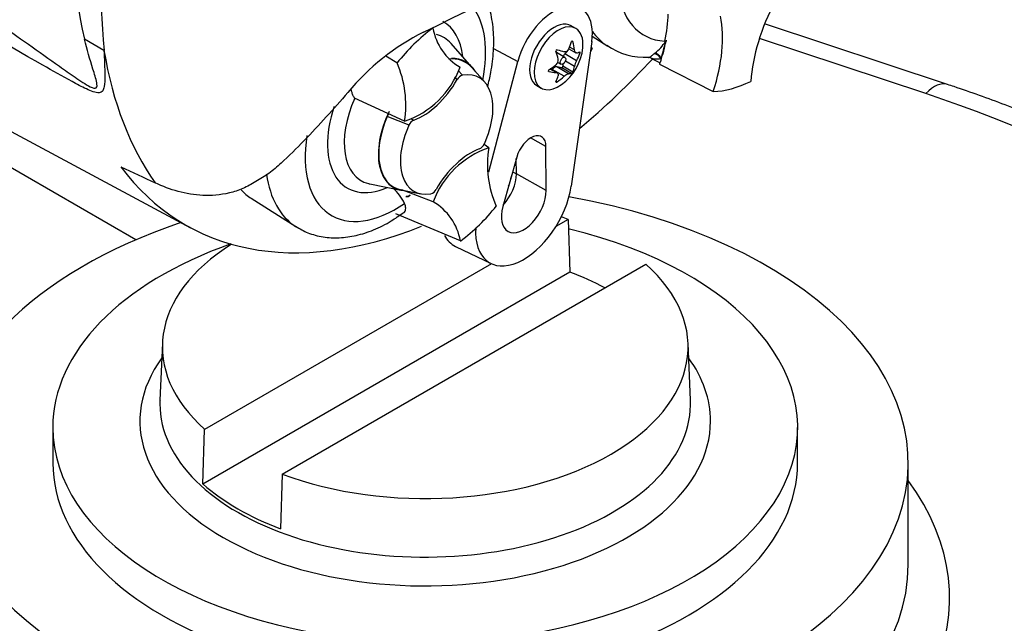
# Model space of a CAD drawing. Units: millimetres. Extents: x 0 to 594, y 0 to 420.
# Drawn here: x 383 to 397, y 340 to 349 of the extents above; entities that cross this region are included whole.
import ezdxf

# ---------------------------------------------------------------- set-up
doc = ezdxf.new("R2010")
doc.units = ezdxf.units.MM
for name, color, linetype in [('Default', 7, 'Continuous'), ('GB-IS6-GCASE', 7, 'Continuous'), ('GB-IS6-INDPLATE', 7, 'Continuous'), ('II0-20LONG-STD', 7, 'Continuous')]:
    doc.layers.add(name, color=color, linetype=linetype)

# ---------------------------------------------------------------- blocks, each defined once
blk = doc.blocks.new('SE9')
at = {"layer": 'GB-IS6-GCASE', "color": 7, "linetype": 'Continuous'}
for p, q in [((384.663, 345.921), (374.761, 351.637)), ((396.424, 348.172), (393.774, 349.048)), ((396.11, 348.039), (393.698, 348.837)), ((395.855, 341.214), (395.855, 342.684))]:
    blk.add_line(p, q, dxfattribs=at)
for centre, major_axis, ratio, start_param, end_param in [((396.11, 347.223), (-0.314, -0.949), 0.405763, 3.141131, 3.825323), ((388.855, 340.724), (-14.6, 0), 0.57735, 0.520087, 4.192302), ((388.855, 342.684), (-7, 0), 0.57735, 0, 4.410195), ((388.855, 342.684), (-7, 0), 0.57735, 5.242721, 6.283185), ((388.855, 340.724), (7.6, 0), 0.57735, 2.741571, 6.683207), ((388.855, 341.214), (7, 0), 0.57735, 3.141593, 6.283185)]:
    blk.add_ellipse(centre, major_axis=major_axis, ratio=ratio, start_param=start_param, end_param=end_param, dxfattribs=at)
blk.add_open_spline([(404.449, 339.851), (404.452, 339.902), (404.461, 340.119), (404.426, 340.549), (404.343, 341.097), (404.203, 341.646), (404.013, 342.187), (403.772, 342.72), (403.479, 343.244), (403.137, 343.757), (402.744, 344.257), (402.303, 344.742), (401.815, 345.21), (401.282, 345.66), (400.706, 346.089), (400.089, 346.496), (399.434, 346.88), (398.744, 347.239), (398.018, 347.573), (397.284, 347.872), (396.727, 348.071), (396.46, 348.16), (396.424, 348.172)], degree=3, knots=[0, 0, 0, 0, 0.013123, 0.065661, 0.118187, 0.170835, 0.223738, 0.277003, 0.330697, 0.384846, 0.439435, 0.494417, 0.549723, 0.605278, 0.661007, 0.716844, 0.772736, 0.828638, 0.88452, 0.940366, 0.993236, 1, 1, 1, 1], dxfattribs=at)
at = {"layer": 'GB-IS6-INDPLATE', "color": 7, "linetype": 'Continuous'}
for p, q in [((390.928, 346.215), (390.749, 346.112)), ((390.928, 346.215), (390.952, 345.451)), ((389.816, 345.573), (385.658, 343.173)), ((386.781, 342.525), (392.051, 345.567)), ((390.952, 345.451), (385.634, 342.381)), ((385.046, 344.424), (385.01, 343.597)), ((392.699, 343.597), (392.664, 344.424)), ((383.457, 343.202), (383.457, 342.684)), ((385.634, 342.381), (385.658, 343.173)), ((394.252, 342.684), (394.252, 343.202)), ((386.781, 342.525), (386.757, 341.733))]:
    blk.add_line(p, q, dxfattribs=at)
for centre, major_axis, start_param, end_param in [((388.855, 344.37), (3.81, 0), 0.995269, 1.026648), ((388.855, 343.202), (-5.398, 0), 0, 4.314797), ((388.855, 343.202), (-5.398, 0), 5.261898, 6.283185), ((388.855, 344.37), (3.81, 0), 2.399428, 3.71712), ((388.855, 344.37), (-3.81, 0), 0.995269, 3.71712), ((388.855, 343.592), (3.843, 0), 0.826716, 0.993426), ((388.855, 343.292), (4.135, 0), 2.747469, 6.283185), ((388.855, 343.292), (4.135, 0), 0, 0.394124), ((388.855, 343.542), (-3.845, 0), 0, 3.166288), ((388.855, 343.542), (-3.845, 0), 6.269561, 6.283185), ((388.855, 343.542), (-3.845, 0), 6.25849, 6.269561), ((388.855, 342.684), (-5.397, 0), 0, 3.141593), ((388.855, 343.592), (-3.843, 0), 0.577371, 0.993426)]:
    blk.add_ellipse(centre, major_axis=major_axis, ratio=0.57735, start_param=start_param, end_param=end_param, dxfattribs=at)
at = {"layer": 'II0-20LONG-STD', "color": 7, "linetype": 'Continuous'}
for p, q in [((373.191, 352.66), (385.453, 346.096)), ((391.038, 348.984), (390.971, 349.022)), ((384.199, 348.666), (383.915, 348.826)), ((391.27, 348.792), (390.97, 346.697)), ((390.995, 348.792), (390.98, 348.801)), ((391.277, 348.869), (391.504, 348.725)), ((392.327, 348.799), (392.325, 348.792)), ((392.325, 348.792), (392.338, 348.797)), ((392.339, 348.797), (392.338, 348.797)), ((392.339, 348.797), (392.346, 348.8)), ((389.533, 348.424), (389.23, 348.767)), ((389.844, 348.693), (390.197, 348.504)), ((390.926, 348.671), (390.877, 348.614)), ((390.935, 348.689), (391.037, 348.631)), ((391.017, 348.674), (390.947, 348.714)), ((391.276, 348.694), (391.249, 348.646)), ((391.257, 348.705), (391.276, 348.694)), ((391.276, 348.694), (391.257, 348.705)), ((388.446, 348.484), (388.286, 348.582)), ((389.775, 346.903), (390.197, 348.504)), ((390.881, 348.564), (390.757, 348.635)), ((391.049, 348.516), (390.877, 348.614)), ((391.017, 348.433), (390.886, 348.508)), ((391.099, 348.62), (391.074, 348.635)), ((392.137, 348.55), (392.261, 348.486)), ((392.171, 348.617), (392.183, 348.626)), ((389.335, 348.375), (389.395, 348.306)), ((389.722, 348.201), (389.529, 348.419)), ((390.647, 348.359), (390.639, 348.364)), ((390.751, 348.344), (390.664, 348.394)), ((390.769, 348.338), (390.668, 348.397)), ((390.697, 348.389), (390.692, 348.383)), ((390.868, 348.291), (390.697, 348.389)), ((390.932, 348.327), (390.761, 348.426)), ((390.833, 348.413), (390.761, 348.426)), ((390.777, 348.49), (390.823, 348.464)), ((390.977, 348.33), (390.833, 348.413)), ((390.849, 348.465), (390.851, 348.435)), ((390.995, 348.352), (390.851, 348.435)), ((392.253, 348.464), (393.03, 348.069)), ((389.318, 348.242), (389.282, 348.28)), ((390.769, 348.21), (390.754, 348.218)), ((390.471, 348.156), (390.538, 348.118)), ((388.555, 347.639), (387.83, 347.975)), ((388.62, 347.581), (388.304, 347.705)), ((388.647, 347.675), (388.693, 347.656)), ((390.605, 347.273), (390.383, 347.397)), ((389.776, 347.253), (389.708, 347.303)), ((390.608, 346.633), (390.605, 347.273)), ((390.181, 347.118), (389.979, 346.404)), ((390.177, 346.874), (390.175, 347.099)), ((390.121, 346.907), (390.177, 346.874)), ((390.608, 346.633), (390.177, 346.874)), ((388.054, 346.73), (388.502, 346.639)), ((388.505, 346.645), (388.79, 346.587)), ((388.971, 346.471), (388.514, 346.643)), ((386.333, 346.522), (386.978, 346.112)), ((389.365, 345.903), (388.429, 346.299)), ((389.295, 345.824), (389.811, 345.576))]:
    blk.add_line(p, q, dxfattribs=at)
for centre, radius, start, end in [((367.044, 394.165), 50.209, 295.7167, 304.2833), ((388.823, 350.027), 5.052, 166.2503, 193.7497), ((397.62, 349.889), 13.476, 174.7924, 185.2076), ((390.378, 345.863), 3.435, 116.7738, 140.3335), ((390.687, 346.697), 2.866, 126.8903, 141.4246), ((389.784, 349.135), 0.83, 190.1587, 239.3494), ((391.819, 349.114), 0.609, 306.7263, 328.5859), ((390.396, 348.777), 0.747, 305.4681, 354.5319), ((392.034, 349.495), 0.93, 234.1423, 273.6478), ((390.699, 348.524), 0.085, 307.4249, 10.1631), ((391.28, 348.378), 0.269, 149.3062, 168.2817), ((392.095, 348.487), 0.0752, 56.8049, 91.1035), ((387.067, 347.877), 1.507, 350.9237, 23.7525), ((388.134, 348.878), 1.309, 288.7637, 339.5512), ((389.431, 348.186), 0.126, 106.7306, 153.7341), ((388.433, 347.656), 0.138, 139.6825, 158.984), ((388.75, 347.527), 0.141, 114.048, 157.7016), ((390.197, 346.014), 1.309, 108.7637, 159.5512), ((389.581, 347.365), 0.141, 294.048, 337.7016), ((391.264, 347.015), 1.507, 170.9237, 203.7525), ((388.001, 346.2), 0.606, 24.0945, 50.368), ((388.901, 346.706), 0.126, 286.7306, 333.7341), ((388.548, 345.757), 0.83, 10.1587, 59.3494), ((387.645, 348.195), 2.866, 306.8903, 321.4246)]:
    blk.add_arc(centre, radius, start, end, dxfattribs=at)
for centre, major_axis, ratio, start_param, end_param in [((392.949, 350.488), (0.925, 1.602), 0.57735, 2.452468, 3.431672), ((390.721, 348.589), (-0.394, -0.682), 0.57735, 2.1781, 5.152833), ((394.984, 348.9), (-1, -1.732), 0.57735, 4.770956, 5.417801), ((388.423, 347.875), (-0.925, -1.602), 0.57735, 2.107518, 2.890174), ((388.423, 347.875), (-0.696, -1.205), 0.57735, 2.476808, 3.151079), ((390.721, 348.589), (0.25, 0.433), 0.57735, 0, 3.141593), ((391.004, 348.463), (0.972, 1.683), 0.57735, -1.058437, -0.825645), ((391.75, 348.025), (1, 1.732), 0.57735, 5.058374, 5.705219), ((390.788, 348.551), (0.25, 0.433), 0.57735, 0, 4.043465), ((390.788, 348.551), (0.25, 0.433), 0.57735, 5.381313, 6.283185), ((392.656, 350.657), (1.125, 1.949), 0.57735, 2.879145, 3.104971), ((388.528, 347.814), (-0.599, -1.037), 0.57735, 2.950972, 3.308607), ((390.335, 348.849), (0.555, 0.474), 0.799913, 5.205868, 5.381247), ((390.506, 348.833), (0.331, -0.651), 0.610882, 1.034355, 1.209733), ((391.008, 348.454), (0.982, 1.7), 0.57735, -1.216823, -1.054802), ((391.004, 348.463), (0.982, 1.7), 0.57735, -1.199187, -1.06175), ((390.259, 353.388), (-4.35, -7.534), 0.57735, 5.670838, 6.025045), ((390.285, 348.706), (0.397, -0.613), 0.541747, 0.974338, 1.149717), ((390.456, 348.919), (0.671, -0.288), 0.163725, -1.017717, -0.842338), ((390.445, 348.92), (0.69, -0.239), 0.258166, -0.423363, -0.247984), ((388.918, 347.589), (-0.521, -0.903), 0.57735, 2.950972, 3.545588), ((388.918, 347.589), (-0.525, -0.909), 0.57735, 2.83249, 3.484558), ((390.729, 348.585), (-0.0288, -0.0499), 0.57735, 3.141593, 3.185359), ((390.903, 348.569), (0.0411, 0.0712), 0.57735, 1.249088, 1.770529), ((390.445, 348.692), (0.632, 0.365), 0.774608, 5.350029, 5.525407), ((389.732, 353.692), (4.36, 7.551), 0.57735, 4.14906, 4.330478), ((392.208, 348.53), (-0.0632, 0.0775), 0.619235, 4.411104, 5.841355), ((392.223, 348.541), (-0.0613, 0.079), 0.49531, 4.477561, 5.857181), ((391.008, 348.454), (0.982, 1.7), 0.57735, -1.243261, -1.216823), ((392.34, 348.557), (-0.05, -0.0865), 0.57735, 5.176485, 5.559266), ((392.34, 348.557), (-0.05, -0.0865), 0.57735, -1.199187, -1.1067), ((390.346, 348.863), (0.632, 0.365), 0.774608, 4.740344, 4.915723), ((390.346, 348.635), (0.69, -0.239), 0.258166, -1.033047, -0.857668), ((390.729, 348.352), (0.0411, 0.0712), 0.57735, 0.201891, 1.368906), ((390.839, 348.428), (0.0082, 0.0142), 0.57735, 3.343483, 5.557696), ((390.506, 348.849), (0.397, -0.613), 0.541747, 0.364654, 0.540033), ((388.819, 348.532), (-0.5, -0.866), 0.57735, 0.605305, 1.568465), ((389.166, 347.446), (-0.474, -0.822), 0.57735, 1.736385, 3.578978), ((390.285, 348.721), (0.331, -0.651), 0.610882, 0.42467, 0.600049), ((390.456, 348.706), (-0.555, -0.474), 0.799913, 1.454591, 1.62997), ((390.335, 348.636), (0.671, -0.288), 0.163725, -0.408033, -0.232654), ((393.691, 350.059), (-1.09, -1.888), 0.57735, 0.342212, 0.709185), ((388.528, 347.814), (0.599, 1.037), 0.57735, 1.746184, 3.303513), ((388.423, 347.875), (0.696, 1.205), 0.57735, 1.910053, 3.806377), ((388.918, 347.589), (0.521, 0.903), 0.57735, 1.769775, 3.332214), ((388.918, 347.589), (0.525, 0.909), 0.57735, 1.692014, 3.450695), ((389.166, 347.446), (0.474, 0.822), 0.57735, 1.736385, 3.578978), ((388.423, 347.875), (0.925, 1.602), 0.57735, 2.157972, 4.027515), ((390.386, 347.145), (-0.155, -0.269), 0.57735, 2.362007, 5.126367), ((389.512, 346.36), (0.5, 0.866), 0.57735, 0.605305, 1.568465), ((389.732, 353.692), (4.36, 7.551), 0.57735, 2.896262, 3.775475), ((372.708, 363.446), (42.712, -24.199), 0.187586, -1.188189, -1.176084), ((388.131, 348.044), (-1.125, -1.949), 0.57735, 5.642905, 6.255642), ((389.858, 346.688), (0.225, 0.39), 0.57735, 4.335266, 5.5036), ((389.788, 346.729), (0.226, 0.391), 0.57735, 4.964678, 5.288057), ((387.469, 348.426), (1.109, 1.92), 0.57735, 2.968034, 3.116897), ((388.528, 347.814), (0.599, 1.037), 0.57735, 3.303513, 3.332214), ((390.283, 346.443), (0.494, 0.855), 0.57735, 2.287702, 5.319693), ((388.574, 346.644), (-0.048, 0.0877), 0.92371, 2.606991, 3.320253), ((390.283, 346.443), (0.23, 0.399), 0.57735, 1.984775, 5.5036), ((389.788, 346.729), (0.515, 0.893), 0.57735, 2.807191, 3.184855)]:
    blk.add_ellipse(centre, major_axis=major_axis, ratio=ratio, start_param=start_param, end_param=end_param, dxfattribs=at)
blk.add_ellipse((390.852, 348.514), major_axis=(-0.0288, -0.0499), ratio=0.57735, dxfattribs=at)
for points, knots in [([(371.081, 356.056), (373.342, 354.735), (375.607, 353.405), (378.455, 351.697), (379.026, 351.353), (380.169, 350.659), (380.739, 350.312), (381.612, 349.76), (381.906, 349.571), (382.5, 349.175), (382.802, 348.967), (383.254, 348.648), (383.405, 348.541), (383.63, 348.381), (383.705, 348.328), (383.817, 348.251), (383.855, 348.226), (383.929, 348.178), (383.966, 348.155), (384.036, 348.121), (384.071, 348.109), (384.102, 348.136), (384.099, 348.166), (384.083, 348.257), (384.061, 348.326), (383.996, 348.534), (383.952, 348.679), (383.915, 348.826)], [0, 0, 0, 0, 0.5, 0.5, 0.625, 0.625, 0.75, 0.75, 0.8125, 0.8125, 0.875, 0.875, 0.90625, 0.90625, 0.921875, 0.921875, 0.929688, 0.929688, 0.9375, 0.9375, 0.945313, 0.945313, 0.953125, 0.953125, 0.96875, 0.96875, 1, 1, 1, 1]), ([(384.199, 348.666), (384.205, 348.537), (384.211, 348.412), (384.212, 348.242), (384.211, 348.188), (384.198, 348.118), (384.192, 348.096), (384.169, 348.064), (384.151, 348.053), (384.08, 348.048), (384.011, 348.076), (383.876, 348.138), (383.806, 348.175), (383.595, 348.289), (383.453, 348.37), (382.741, 348.777), (382.168, 349.114), (381.023, 349.792), (380.451, 350.133), (379.308, 350.81), (378.737, 351.146), (375.887, 352.82), (373.614, 354.139), (371.343, 355.458)], [0, 0, 0, 0, 0.03125, 0.03125, 0.046875, 0.046875, 0.054688, 0.054688, 0.0625, 0.0625, 0.078125, 0.078125, 0.09375, 0.09375, 0.125, 0.125, 0.25, 0.25, 0.375, 0.375, 0.5, 0.5, 1, 1, 1, 1]), ([(389.76, 348.14), (389.778, 348.209), (389.817, 348.384), (389.852, 348.663), (389.849, 348.969), (389.809, 349.209), (389.767, 349.344), (389.751, 349.387)], [0.3604585, 0.3604585, 0.3604585, 0.3604585, 0.4158903, 0.5029346, 0.5908606, 0.6793935, 0.7224849, 0.7224849, 0.7224849, 0.7224849]), ([(390.995, 348.792), (390.993, 348.798), (390.99, 348.803), (390.982, 348.803), (390.978, 348.8), (390.977, 348.794)], [0, 0, 0, 0, 0.5, 0.5, 1, 1, 1, 1]), ([(390.769, 348.674), (390.764, 348.675), (390.757, 348.674), (390.75, 348.664), (390.749, 348.657), (390.751, 348.651)], [0, 0, 0, 0, 0.5, 0.5, 1, 1, 1, 1]), ([(390.932, 348.682), (390.925, 348.668), (390.915, 348.657), (390.892, 348.643), (390.88, 348.642), (390.868, 348.645)], [0, 0, 0, 0, 0.5, 0.5, 1, 1, 1, 1]), ([(391.049, 348.629), (391.041, 348.627), (391.034, 348.631), (391.023, 348.647), (391.019, 348.659), (391.017, 348.674)], [0, 0, 0, 0, 0.5, 0.5, 1, 1, 1, 1]), ([(391.099, 348.62), (391.101, 348.626), (391.102, 348.633), (391.102, 348.643), (391.101, 348.645), (391.099, 348.644)], [0, 0, 0, 0, 0.5, 0.5, 1, 1, 1, 1]), ([(392.091, 348.562), (392.093, 348.562), (392.097, 348.563), (392.11, 348.569), (392.118, 348.575), (392.141, 348.592), (392.155, 348.602), (392.171, 348.617)], [0.2875079, 0.2875079, 0.2875079, 0.2875079, 0.5, 0.5, 0.75, 0.75, 1, 1, 1, 1]), ([(392.273, 348.544), (392.255, 348.54), (392.238, 348.537), (392.207, 348.536), (392.193, 348.536), (392.167, 348.54), (392.154, 348.543), (392.141, 348.548), (392.138, 348.549), (392.136, 348.551)], [0, 0, 0, 0, 0.25, 0.25, 0.5, 0.5, 0.75, 0.75, 0.8245623, 0.8245623, 0.8245623, 0.8245623]), ([(390.647, 348.383), (390.641, 348.38), (390.637, 348.374), (390.637, 348.364), (390.641, 348.36), (390.647, 348.359)], [0, 0, 0, 0, 0.5, 0.5, 1, 1, 1, 1]), ([(390.751, 348.344), (390.763, 348.342), (390.773, 348.337), (390.785, 348.321), (390.786, 348.31), (390.783, 348.298)], [0, 0, 0, 0, 0.5, 0.5, 1, 1, 1, 1]), ([(390.868, 348.291), (390.88, 348.302), (390.892, 348.311), (390.915, 348.324), (390.925, 348.328), (390.932, 348.327)], [0, 0, 0, 0, 0.5, 0.5, 1, 1, 1, 1]), ([(390.977, 348.33), (390.978, 348.33), (390.982, 348.333), (390.99, 348.343), (390.993, 348.349), (390.995, 348.352)], [0, 0, 0, 0, 0.5, 0.5, 1, 1, 1, 1]), ([(387.83, 347.975), (387.82, 347.988), (387.813, 348.003), (387.8, 348.033), (387.796, 348.049), (387.787, 348.08), (387.784, 348.095), (387.781, 348.11)], [0, 0, 0, 0, 0.125, 0.125, 0.25, 0.25, 0.3723984, 0.3723984, 0.3723984, 0.3723984]), ([(390.751, 348.211), (390.749, 348.207), (390.75, 348.204), (390.757, 348.204), (390.764, 348.206), (390.769, 348.21)], [0, 0, 0, 0, 0.5, 0.5, 1, 1, 1, 1]), ([(387.734, 348.055), (387.529, 347.815), (387.317, 347.582), (386.99, 347.246), (386.879, 347.135), (386.708, 346.979), (386.65, 346.928), (386.529, 346.839), (386.465, 346.802), (386.338, 346.728), (386.274, 346.691), (386.145, 346.635), (386.081, 346.614), (385.886, 346.568), (385.756, 346.558), (385.386, 346.574), (385.155, 346.645), (384.943, 346.744)], [0, 0, 0, 0, 0.25, 0.25, 0.375, 0.375, 0.4375, 0.4375, 0.5, 0.5, 0.5625, 0.5625, 0.625, 0.625, 0.75, 0.75, 1, 1, 1, 1]), ([(388.542, 346.312), (388.547, 346.316), (388.551, 346.319), (388.56, 346.33), (388.565, 346.339), (388.571, 346.356), (388.572, 346.366), (388.573, 346.388), (388.571, 346.399), (388.565, 346.422), (388.561, 346.435), (388.555, 346.447)], [0.4263347, 0.4263347, 0.4263347, 0.4263347, 0.5, 0.5, 0.625, 0.625, 0.75, 0.75, 0.875, 0.875, 1, 1, 1, 1]), ([(386.976, 346.117), (387.039, 346.079), (387.155, 346.012), (387.376, 345.955), (387.611, 345.943), (387.858, 345.977), (388.109, 346.059), (388.344, 346.175), (388.475, 346.269), (388.539, 346.315)], [0, 0, 0, 0, 0.126616, 0.271781, 0.417602, 0.567694, 0.723965, 0.885913, 1, 1, 1, 1])]:
    blk.add_open_spline(points, degree=3, knots=knots, dxfattribs=at)
for points, degree in [([(392.349, 348.815), (392.348, 348.807), (392.346, 348.8)], 2), ([(388.636, 346.566), (388.618, 346.551), (388.598, 346.544), (388.578, 346.546)], 3)]:
    blk.add_open_spline(points, degree=degree, dxfattribs=at)

msp = doc.modelspace()

# ---------------------------------------------------------------- block references
at = {"layer": 'Default'}
msp.add_blockref('SE9', (0, 0), dxfattribs=at)

doc.saveas('drawing.dxf')
